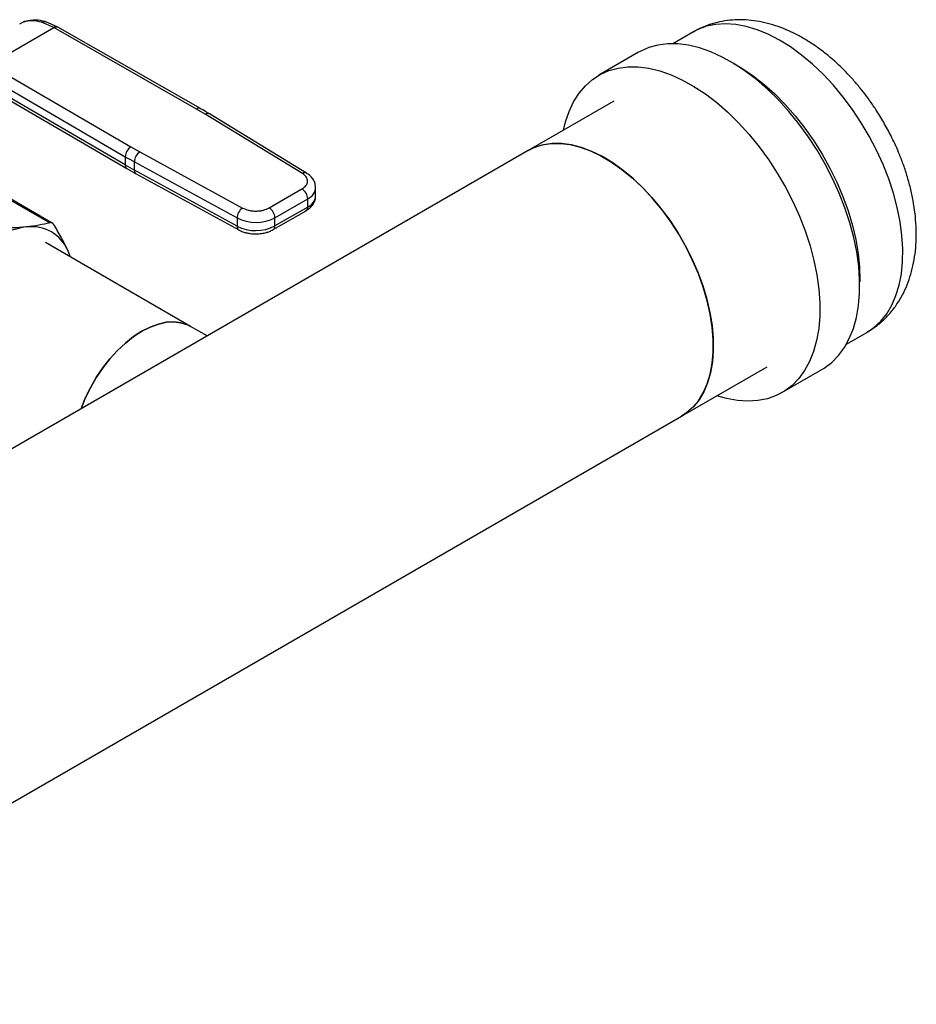
# Model space of a CAD drawing. Extents: x 0.4 to 10.6, y 0.4 to 8.1.
# Drawn here: x 3.9 to 4.4, y 5.2 to 5.7 of the extents above; entities that cross this region are included whole.
import ezdxf

# ---------------------------------------------------------------- set-up
doc = ezdxf.new("R2010")
doc.units = 0
doc.linetypes.add('SLD-SOLID', pattern=[0])
doc.layers.get('0').update_dxf_attribs({"linetype": 'CONTINUOUS'})

msp = doc.modelspace()

# ---------------------------------------------------------------- linework, layer by layer
at = {"color": 7, "linetype": 'SLD-SOLID'}
for p, q in [((3.942938306514227, 5.735985293488048), (3.945084957496818, 5.736946608683696)), ((3.945968867183674, 5.737284021884608), (3.94538653665705, 5.737036123399587)), ((3.961516464403853, 5.733952683374111), (3.954862421706985, 5.736798728183958)), ((3.963730168300434, 5.734153996474544), (3.956793226682965, 5.737112363283807)), ((3.926629561417903, 5.713812902967603), (3.961516464403853, 5.733952683374111)), ((4.038886718997444, 5.689671175828466), (3.961516464403853, 5.733952683374219)), ((4.041059642018396, 5.689895866106178), (3.963681788866391, 5.734181722589528)), ((4.308727830165751, 5.731548549430912), (4.297606457109616, 5.725128317424085)), ((4.278983395786923, 5.720471540727986), (4.257377355250512, 5.707998639019493)), ((3.926629561417903, 5.713812902967709), (4.003335693603201, 5.669148005718115)), ((3.923522981672103, 5.708463070630032), (4.000229184164066, 5.663798131226094)), ((4.000229184164136, 5.659333230536222), (3.924160844199286, 5.703626750363644)), ((3.925060348496513, 5.701627801174217), (4.001134488445354, 5.657330904098085)), ((4.265486932373691, 5.693950917314353), (4.219088849618655, 5.667165874275542)), ((4.043633138917349, 5.686867189844936), (4.038886718997444, 5.689671175828466)), ((4.096412305632618, 5.654682925609009), (4.043633138917349, 5.686867189844936)), ((4.09868977384348, 5.654845839531032), (4.045910606911683, 5.687030103648621)), ((4.219088849618655, 5.667165874275542), (3.88171905090266, 5.472406435048026)), ((4.003335693603201, 5.669148005718115), (4.00819286607746, 5.666407955821509)), ((4.00819286607746, 5.666407955821509), (4.063943687655933, 5.635939191422669)), ((4.000229184164066, 5.663798131226094), (4.000229184164136, 5.659333230536222)), ((4.005185482606119, 5.661002160705556), (4.060936303978671, 5.630533396182236)), ((4.005185482606128, 5.656537261253099), (4.005185482606119, 5.661002160705556)), ((4.001179453854231, 5.657357644958021), (4.006114847532507, 5.654545128977705)), ((4.060936303979279, 5.626068496729436), (4.005185482606128, 5.656537261253099)), ((4.006095007749537, 5.654532539254287), (4.061845829123023, 5.624063774730448)), ((4.078432586091616, 5.636053680710876), (4.096213982879839, 5.646318662580435)), ((4.103631399513776, 5.64252280859157), (4.103631399513776, 5.646987708044139)), ((3.933312471304718, 5.64295818770177), (3.959245195585618, 5.627987544633396)), ((3.960589850185344, 5.627787788506714), (3.934817466817713, 5.642665868736005)), ((4.081525791819233, 5.630696091491636), (4.099307188606773, 5.640961073360799)), ((4.099307188606637, 5.636496173908153), (4.099307188606773, 5.640961073360799)), ((4.080619635148491, 5.624228371363188), (4.098401031936713, 5.634493353232746)), ((4.099307188606637, 5.636496173908153), (4.081525791818743, 5.626231192038784)), ((4.060936303978671, 5.630533396182236), (4.060936303979279, 5.626068496729436)), ((4.081525791818743, 5.626231192038784), (4.081525791819233, 5.630696091491636)), ((4.035705790351625, 5.571685814526151), (3.956941638607415, 5.617155391480924)), ((3.970516394724817, 5.609318851579792), (3.969285825287364, 5.612500915929806)), ((3.970588543117641, 5.609277201199165), (3.969285825287364, 5.612500915929806)), ((4.044700202282378, 5.566493451041091), (4.035705790351625, 5.571685814526149)), ((4.391765471099949, 5.562022448341633), (4.402886844156085, 5.56844268034846)), ((4.302306058229333, 5.523013821722678), (4.34870414098437, 5.549798864761489)), ((4.356813718107536, 5.535751143056356), (4.378419758643946, 5.548224044764848)), ((3.436208513468923, 5.023026351665033), (4.302306058229333, 5.523013821722678))]:
    msp.add_line(p, q, dxfattribs=at)
at = {"color": 8, "linetype": 'SLD-SOLID'}
msp.add_line((3.945084958008765, 5.736946607645478), (3.94598141026766, 5.737212696111734), dxfattribs=at)
at = {"color": 8, "linetype": 'SLD-SOLID', "flags": 128}
for points in [[(4.417314588251971, 5.643941227737519), (4.41474040047557, 5.651764013436688), (4.411677874776347, 5.659572145628563), (4.408152388206744, 5.667300923670733), (4.404193154058788, 5.674886304474262), (4.399832979793533, 5.682265433184896), (4.395107995188125, 5.689377164018177), (4.390057352953074, 5.696162566932675), (4.384722904300574, 5.702565415942868), (4.379148852152174, 5.70853265502536), (4.373381384859452, 5.714014837757813), (4.367468293472783, 5.718966537047562), (4.361458575729649, 5.72334672155482), (4.355402030043949, 5.727119095691277), (4.349348842860667, 5.730252400376781), (4.343349172795175, 5.732720672061912), (4.337452735003154, 5.734503457870137), (4.331708389225155, 5.735585985076785), (4.3261637349194, 5.735959283520494), (4.320864716837684, 5.735620259932793), (4.315855244312688, 5.734571723569903), (4.311176827411422, 5.732822362934346), (4.308727830165751, 5.731548549430912)], [(4.330604112945918, 5.714420203238449), (4.335059216465996, 5.711817548051689), (4.341098606959939, 5.707737039991795), (4.347066195894518, 5.703066257638451), (4.352912533948408, 5.697843904565234), (4.358589176523266, 5.692113254834426), (4.364049085170932, 5.685921794414487), (4.369247017368826, 5.679320827696376), (4.374139901413733, 5.672365052369209), (4.37868719332751, 5.665112106177975), (4.382851212817248, 5.657622089319039), (4.38659745550605, 5.649957066430974), (4.389894878847168, 5.642180552307431), (4.392716159352317, 5.634356985593548), (4.395037919002705, 5.626551194827047), (4.396840918966663, 5.618827861248552), (4.398110219018656, 5.611250982832455), (4.398835301338705, 5.603883343979553), (4.39901015766635, 5.596785995265722), (4.398993984086195, 5.595952635494509)], [(4.402886844156085, 5.56844268034846), (4.406750770180078, 5.571073684517351), (4.410438728272823, 5.574499290776595), (4.413673993453373, 5.578550483354022), (4.416429757295536, 5.583193692792064), (4.418683184672224, 5.588390443995), (4.420415602974506, 5.594097675045713), (4.421612656838729, 5.6002680940303), (4.422264427099574, 5.60685057091376), (4.422365512983395, 5.613790561219573), (4.421915076860723, 5.621030558002404), (4.420916851187131, 5.62851056836877), (4.419379107574925, 5.636168610597044), (4.417314588251971, 5.643941227737519)]]:
    msp.add_lwpolyline(points, dxfattribs=at)
at = {"color": 7, "linetype": 'SLD-SOLID', "flags": 128}
for points in [[(4.393656137364671, 5.627954074160946), (4.391021424654193, 5.635982484794843), (4.387898974641135, 5.643998101747064), (4.384313224730423, 5.651938191946982), (4.380292238276848, 5.659740613423211), (4.375867484951264, 5.667344301648787), (4.371073594447745, 5.674689747453881), (4.36594808545928, 5.681719462765745), (4.360531072043123, 5.688378430530823), (4.354864949673916, 5.694614535297792), (4.348994063441611, 5.700378971091628), (4.342964360991016, 5.705626623386531), (4.33682303291918, 5.710316422188266), (4.330618143444986, 5.714411663462544), (4.324398254241469, 5.717880296393859), (4.318212044374884, 5.72069517422658), (4.31210792932501, 5.722834266725111), (4.306133682068378, 5.724280832590363), (4.300336059189956, 5.725023550483115), (4.294760434949473, 5.72505660762884), (4.289450446166323, 5.724379745310554), (4.284447650702282, 5.722998260893622), (4.279791202214899, 5.72092296636669), (4.278983395786923, 5.720471540727986)], [(4.238268144833899, 5.678237845729765), (4.239336926348686, 5.682698484721658), (4.241263458072533, 5.688416690645877), (4.243705215069906, 5.693614116767459), (4.246643087281645, 5.69825008618007), (4.250054081874379, 5.702288316137377), (4.253911503190622, 5.705697202014728), (4.258185161678489, 5.708450064658199), (4.262841610165873, 5.71052535918513), (4.267844405629913, 5.711906843602063), (4.273154394413064, 5.712583705920349), (4.278730018653547, 5.712550648774623), (4.28452764153197, 5.711807930881871), (4.290501888788601, 5.710361365016619), (4.296606003838474, 5.708222272518087), (4.302792213705059, 5.705407394685367), (4.309012102908577, 5.701938761754051), (4.315216992382771, 5.697843520479775), (4.321358320454607, 5.69315372167804), (4.327388022905202, 5.687906069383135), (4.333258909137508, 5.682141633589301), (4.338925031506714, 5.67590552882233), (4.34434204492287, 5.669246561057252), (4.349467553911335, 5.662216845745387), (4.354261444414854, 5.654871399940294), (4.358686197740438, 5.647267711714719), (4.362707184194013, 5.639465290238489), (4.366292934104725, 5.63152520003857), (4.369415384117783, 5.623509583086349), (4.37205009682826, 5.615481172452453)], [(4.219088849618655, 5.667165874275542), (4.222192101584515, 5.668708100907708), (4.226666947813528, 5.670176370801309), (4.231459527709077, 5.670943578062466), (4.236525094243963, 5.671002559483692), (4.241816351588295, 5.67035276437135), (4.247283896697901, 5.66900025968733), (4.252876680577241, 5.666957673403449), (4.258542484910127, 5.664244076597496), (4.26422840960807, 5.660884805391711), (4.269881366724156, 5.656911224396234), (4.275448576120897, 5.652360433866198), (4.280878058264158, 5.647274923306639), (4.286119119542063, 5.641702174759436), (4.291122825577586, 5.635694219476275), (4.295842458115647, 5.629307152116885), (4.300233951218876, 5.622600607008296), (4.304256302699391, 5.615637201355208), (4.30787195694518, 5.608481950600017), (4.311047155566738, 5.601201661391145), (4.313752252590045, 5.593864307827372), (4.315961991253041, 5.586538396801976), (4.317655739821213, 5.579292328372348), (4.318817684220535, 5.572193757127063), (4.319436975689221, 5.565308960513236), (4.319507832069685, 5.558702220021843), (4.319029591794995, 5.552435221008761), (4.31800672006574, 5.546566476755227), (4.316448767159658, 5.541150782145088), (4.314370279263267, 5.53623870205974), (4.311790662658036, 5.531876099267451), (4.30873400252917, 5.528103706215055), (4.305228838088719, 5.524956744720066), (4.302306058229333, 5.523013821722678)], [(4.302306058229333, 5.523013821722678), (4.304745990303166, 5.524598158586956), (4.308306676096376, 5.527662229837954), (4.311422847409767, 5.531355854592343), (4.314065409391392, 5.535644546470984), (4.316209689152029, 5.54048826311333), (4.317835666129298, 5.545841780042161), (4.318928159014257, 5.551655112912337), (4.319476967495195, 5.557873984201168), (4.319476967495195, 5.564440329983014), (4.318928159014257, 5.571292842056514), (4.317835666129297, 5.578367540362746), (4.316209689152029, 5.585598370349799), (4.314065409391391, 5.592917819706324), (4.311422847409766, 5.600257548705798), (4.308306676096374, 5.607549028276136), (4.304745990303165, 5.614724179837169), (4.300774035194014, 5.621716010932011), (4.296427895843591, 5.628459240717578), (4.291748150984006, 5.634890909474225), (4.286778494132125, 5.64095096644369), (4.281565325634975, 5.646582830506841), (4.276157319442199, 5.651733918466345), (4.270604968650514, 5.656356136001808), (4.264960114063261, 5.660406326713491), (4.259275460166799, 5.663846675061983), (4.253604083042914, 5.666645059441704), (4.24799893481174, 5.668775352091686), (4.242512349232088, 5.670217663043429), (4.237195553075235, 5.67095852582819), (4.232098187834366, 5.670991023209762), (4.227267846235323, 5.670314851768847), (4.222749627876153, 5.668936324736005), (4.219088849618655, 5.667165874275542)], [(4.378419758643946, 5.548224044764848), (4.379798794060654, 5.549065578478236), (4.38386831710394, 5.552149471171029), (4.387506085609769, 5.555876677178754), (4.390683629107312, 5.560218026060866), (4.393376079010429, 5.565139540876145), (4.395562363248071, 5.570602704098325), (4.397225371181802, 5.576564759067963), (4.398352087519754, 5.582979044621265), (4.398933694178922, 5.58979536027697), (4.398965639298627, 5.59696035912317), (4.398447672864995, 5.604417965329228), (4.397383848667653, 5.612109813015183), (4.395782492573333, 5.619975703043904), (4.393656137364671, 5.627954074160946)], [(4.37205009682826, 5.615481172452453), (4.374176452036923, 5.607502801335412), (4.375777808131243, 5.599636911306691), (4.376841632328584, 5.591945063620734), (4.377359598762217, 5.584487457414677), (4.377327653642512, 5.577322458568478), (4.376746046983343, 5.570506142912772), (4.375619330645391, 5.564091857359469), (4.37395632271166, 5.558129802389833), (4.371770038474019, 5.552666639167653), (4.369077588570901, 5.547745124352375), (4.365900045073357, 5.543403775470262), (4.362262276567529, 5.539676569462537), (4.358192753524243, 5.536592676769743), (4.353723325478976, 5.534176233033497), (4.348888971766057, 5.532446150202372), (4.343727527757948, 5.531415968520252), (4.338279388752157, 5.531093750555574), (4.332587193823265, 5.53148201810079), (4.326695492114352, 5.532577732435924), (4.321485353444589, 5.534085793176906)], [(4.035705790351626, 5.57168581452615), (4.034065109608608, 5.572521982937495), (4.030514653208589, 5.573684442816907), (4.026654798206414, 5.574150678222781), (4.022541829979649, 5.573913890393031), (4.01823572486664, 5.57297753222741), (4.013799275576439, 5.571355257936472), (4.009297175529709, 5.569070723932421), (4.00479507548298, 5.566157243865359), (4.000358626192778, 5.562657302835248), (3.99605252107977, 5.558621937863491), (3.991939552853005, 5.554109993658224), (3.988079697850829, 5.549187264525973), (3.984529241450811, 5.543925534942509), (3.981339957302192, 5.538401532773539), (3.978558352349504, 5.532695810409662), (3.97625777928996, 5.526982481262208)], [(3.97625777928996, 5.526982481262208), (3.978558352349504, 5.532695810409662), (3.981339957302193, 5.538401532773541), (3.984529241450811, 5.543925534942509), (3.98807969785083, 5.549187264525974), (3.991939552853006, 5.554109993658225), (3.99605252107977, 5.558621937863491), (4.000358626192779, 5.56265730283525), (4.00479507548298, 5.566157243865359), (4.00929717552971, 5.569070723932422), (4.013799275576439, 5.571355257936472), (4.01823572486664, 5.572977532227411), (4.02254182997965, 5.573913890393031), (4.026654798206414, 5.574150678222781), (4.03051465320859, 5.573684442816907), (4.034065109608608, 5.572521982937495), (4.035705790351625, 5.571685814526151)]]:
    msp.add_lwpolyline(points, dxfattribs=at)
at = {"color": 8, "linetype": 'SLD-SOLID'}
for centre, radius, start, end in [((4.040172935123684, 5.687886021054464), 0.002200256690920342, 67.10239276744592, 125.7730067635913), ((4.044904917254359, 5.685088741575911), 0.002186389348704376, 62.61435173066117, 125.5687718948065), ((4.00236705130006, 5.659096721698322), 0.002150909649721948, 173.6871292681967, 235.8734382354947), ((4.007296427148514, 5.656286295781467), 0.002125810558112621, 173.2200567559708, 235.5867180182038), ((4.097685939501417, 5.652897724916231), 0.002192962520474418, 63.27161617964755, 125.5055790128958), ((4.096546677617582, 5.647507696526035), 0.007104836084602099, 292.8636666919872, 355.6853443540227), ((4.096363081894521, 5.643173283648258), 0.007297366567039559, 293.7938967441947, 354.8859623021739), ((4.097163698239634, 5.636259573998344), 0.002156508861738645, 305.0133326025208, 6.298847809883935), ((4.063041035181051, 5.625816314358495), 0.002119785220235172, 173.1675686638358, 236.1131947022151), ((4.079388056047498, 5.625993441143308), 0.002150916017877415, 304.4944505205457, 6.34614062669903)]:
    msp.add_arc(centre, radius, start, end, dxfattribs=at)
at = {"color": 7, "linetype": 'SLD-SOLID'}
for centre, radius, start, end in [((4.006919732212421, 5.663489998451168), 0.006697639807747978, 122.3520255383719, 177.3631097107149), ((4.012067896719846, 5.660712736040406), 0.006888496981899255, 124.2313902761579, 177.5919718475886), ((4.105771791369073, 5.845098142523656), 0.2097830689834778, 239.7944573377259, 241.3487030005107), ((4.105775254211705, 5.840639461744064), 0.2097901865609482, 239.7944946390523, 241.3486874014428), ((4.092591457669204, 5.640655470348961), 0.006722680657794525, 2.605478361142924, 57.39452289953394), ((4.067818718134022, 5.630243971500306), 0.006888497024192039, 124.231391472947, 177.5919717226934), ((4.074810060908722, 5.630390488487599), 0.006722680630409207, 2.605478305209987, 57.39452409592134), ((4.071070466392762, 5.650936724730539), 0.02278150705474091, 243.5867941474833, 297.3186737922376), ((3.951551714188701, 5.585214168859958), 0.04074602436655878, 97.09493664401641, 121.239032254504), ((3.949367094998388, 5.604294148376607), 0.02154313927906468, 22.39227748002905, 97.59693727505615), ((4.071070466392857, 5.646471825278812), 0.02278150705547273, 243.586794149842, 297.3186737896328)]:
    msp.add_arc(centre, radius, start, end, dxfattribs=at)
for points, knots in [([(3.954862421706985, 5.736798728183958), (3.953067226247244, 5.737188574924604), (3.949488601367066, 5.737965713279071), (3.946549617792114, 5.737285564803122), (3.945084957496818, 5.736946608683696)], [0, 0, 0, 0, 0.5016439330324528, 0.9999999999999999, 0.9999999999999999, 0.9999999999999999, 0.9999999999999999]), ([(3.95679291883655, 5.737112436027185), (3.955047861795786, 5.737496143777758), (3.951040233052704, 5.738377351769371), (3.947754993519574, 5.737664414692151), (3.945900258343361, 5.737261914520639)], [0, 0, 0, 0, 0.435433807030204, 1, 1, 1, 1]), ([(4.412044702321832, 5.682460754757147), (4.410654281917082, 5.684786366434241), (4.408693372412817, 5.688066175925864), (4.405539225623452, 5.692745864676935), (4.402725693183645, 5.696672604593495), (4.399205795272477, 5.701186442166106), (4.395342845029563, 5.705727317238859), (4.391124498140893, 5.710242565869101), (4.386602492099849, 5.714623437618727), (4.381809024695336, 5.718794711758507), (4.376773046068752, 5.722693021388352), (4.371520397364532, 5.726263355662776), (4.366077650716825, 5.729454505840873), (4.360475044999516, 5.732217325879764), (4.35474814713267, 5.734505364414427), (4.348937463402193, 5.736276866088905), (4.343086905917009, 5.737496980986201), (4.337242266128776, 5.738138465391814), (4.331447488923183, 5.738183599618464), (4.325748341251697, 5.737615031586524), (4.320176513835267, 5.736441268336852), (4.314813461884412, 5.734592944291481), (4.31096242826648, 5.73291497947105), (4.309033412855444, 5.731680795124412), (4.308700912039389, 5.731468061052889)], [0, 0, 0, 0, 0.05762254843836518, 0.08126506379423368, 0.1204223962690196, 0.1610244507608656, 0.2045343041095459, 0.2498901269535727, 0.2966909007683144, 0.3446245268331075, 0.393475778074218, 0.4430783190362574, 0.4932820337665946, 0.5438889940381443, 0.594664218327603, 0.6453672913502291, 0.6957673670749912, 0.7456965337012738, 0.795092250098582, 0.8440101682789598, 0.8926092326423296, 0.9411258095241801, 0.9898519647557799, 1, 1, 1, 1]), ([(4.045884335891912, 5.687015371524026), (4.045528303935011, 5.687243827120149), (4.043978913635605, 5.688238026875584), (4.042299798575202, 5.689156469199893), (4.041006524720236, 5.689863864108873)], [0, 0, 0, 0, 0.2297884251870707, 1, 1, 1, 1]), ([(4.402854960682618, 5.568486298002737), (4.404183042281791, 5.56927780995554), (4.407188357496398, 5.571068921974399), (4.411438155957783, 5.574582817581273), (4.415639827065024, 5.578895089659252), (4.419266974167322, 5.583677484896477), (4.422328702918373, 5.588814263835874), (4.42483203753144, 5.594221157758422), (4.426845582049208, 5.600021424284248), (4.428347082766631, 5.606171784024446), (4.429322342867867, 5.612614888369418), (4.429768575440599, 5.61928355938472), (4.429695534079582, 5.626104979283923), (4.429124275203873, 5.633009042209396), (4.428084025513052, 5.639930452909081), (4.426610395513529, 5.646804233753579), (4.424751757337184, 5.653543967305502), (4.422597214405998, 5.659976585418176), (4.420337811416474, 5.665761728537825), (4.418137056758718, 5.670752864691385), (4.415502869713094, 5.676242744799155), (4.413397262885945, 5.680028762865229), (4.412044702321832, 5.682460754757147)], [0, 0, 0, 0, 0.0397409681470032, 0.08992981778363145, 0.1413430784605515, 0.1944374673705596, 0.2438900879072218, 0.2945335565015471, 0.3464005356676784, 0.3993662880242032, 0.4531492381262009, 0.5073754213540057, 0.5616727668704912, 0.6156782413568198, 0.669163860494677, 0.7219453864617376, 0.7737206778347895, 0.8237895829717563, 0.8699529829422314, 0.9078208734636102, 0.9407876865804071, 1, 1, 1, 1]), ([(4.096213982879839, 5.646318662580435), (4.097028412650621, 5.646898451681154), (4.098280123878397, 5.647789539597079), (4.099081123532412, 5.649275159397057), (4.099329868521564, 5.650476956353337), (4.09913819700617, 5.651682233420432), (4.098407934497187, 5.653179953043999), (4.097198940988032, 5.654090485111257), (4.096412305632618, 5.654682925609009)], [0, 0, 0, 0, 0.2398314401240227, 0.3686010963091884, 0.5000000000000121, 0.6313989036908357, 0.7601685598759884, 1, 1, 1, 1]), ([(4.103567614338974, 5.646971168207242), (4.103558139379984, 5.647539340388244), (4.103536149064089, 5.648858004221645), (4.102746908101256, 5.650836289262932), (4.101401071456086, 5.652727303455719), (4.099985069958129, 5.654056622044501), (4.098952633469301, 5.654640836547515), (4.098650556706665, 5.654811769701918)], [0, 0, 0, 0, 0.176551233678259, 0.4097555888482999, 0.6515089653636588, 0.8980363008381357, 1, 1, 1, 1]), ([(4.098371073029302, 5.634520475586583), (4.098645435274973, 5.634668674372), (4.099563956449438, 5.635164820341732), (4.100881754976502, 5.636279015861375), (4.102271730664869, 5.637881764409384), (4.103212233369945, 5.639787950176169), (4.103674227959035, 5.641393576015055), (4.103586579678899, 5.642307270093608), (4.10356793070922, 5.642501677252991)], [0, 0, 0, 0, 0.08852760089522593, 0.2963763317655015, 0.5082082906938109, 0.7222080455230425, 0.9408940628630774, 1, 1, 1, 1]), ([(4.063943687655933, 5.635939191422669), (4.064969935894636, 5.635485076498097), (4.066547194596312, 5.634787139401271), (4.069141602189289, 5.634365567828238), (4.071229429527135, 5.634254918217644), (4.07331122848305, 5.634398515643325), (4.075884676295768, 5.634860922900972), (4.077428253089922, 5.635583520411847), (4.078432586091616, 5.636053680710876)], [0, 0, 0, 0, 0.2398314401240521, 0.3686010963092237, 0.5000000000000596, 0.6313989036908962, 0.7601685598760675, 1, 1, 1, 1]), ([(3.959245195585618, 5.627987544633396), (3.957344470349261, 5.627490439398684), (3.953525087449218, 5.626491538980743), (3.948861673319827, 5.625930188254313), (3.94651901863124, 5.625648195089063)], [0, 0, 0, 0, 0.4976524444133389, 0.9999999999999999, 0.9999999999999999, 0.9999999999999999, 0.9999999999999999]), ([(3.961756242027604, 5.626537476819564), (3.961468327361633, 5.626932089411936), (3.960892237268898, 5.62772167199248), (3.959987079481364, 5.628109989683177), (3.959447809036758, 5.628020985194991), (3.959245195585618, 5.627987544633396)], [0, 0, 0, 0, 0.3841292851530688, 0.7686064715042378, 1, 1, 1, 1]), ([(3.94651901863124, 5.625648195089063), (3.944053108606582, 5.625453314321973), (3.93909596342314, 5.625061551343492), (3.933441089562859, 5.625122063896707), (3.930599207782539, 5.625152474747014)], [0, 0, 0, 0, 0.4974455928573933, 1, 1, 1, 1]), ([(3.969285825287364, 5.612500915929806), (3.968221821950509, 5.614734206048822), (3.96608288772932, 5.619223722665869), (3.96320336097555, 5.624091269538891), (3.961756242027604, 5.626537476819564)], [0, 0, 0, 0, 0.4974455625211983, 1, 1, 1, 1]), ([(4.061876017051191, 5.624092492911935), (4.062062209401299, 5.623977401047928), (4.062893294028409, 5.623463679196163), (4.064432243972392, 5.622908094271345), (4.066377553540864, 5.622367422752991), (4.068530751010627, 5.621979566780062), (4.070121589420358, 5.621921159447719), (4.071086223200158, 5.621885743100326)], [0, 0, 0, 0, 0.0739741578451039, 0.3301896418008471, 0.5204825857816208, 0.7092359016932358, 1, 1, 1, 1]), ([(4.071086223200158, 5.621885743100326), (4.072201714795407, 5.621931524114465), (4.073753788333732, 5.621995222936494), (4.075941800568156, 5.622406337917107), (4.077691298706064, 5.622888852442396), (4.079353546623436, 5.62351822285716), (4.080253898124528, 5.624055223925607), (4.080589676241027, 5.624255493717021)], [0, 0, 0, 0, 0.3238222384230391, 0.4505600306794967, 0.6596785754898579, 0.8730801394922717, 1, 1, 1, 1])]:
    msp.add_open_spline(points, degree=3, knots=knots, dxfattribs=at)
at = {"color": 8, "linetype": 'SLD-SOLID'}
for points, knots in [([(3.954862425400245, 5.736798709428976), (3.95525997600115, 5.73696549870397), (3.955870989476655, 5.73722184467442), (3.956524514380301, 5.737204392948623), (3.956752999645943, 5.737113387034841), (3.956789048479251, 5.737099028747854)], [0, 0, 0, 0, 0.6106757169742576, 0.9385750930496416, 0.9999999999999999, 0.9999999999999999, 0.9999999999999999, 0.9999999999999999]), ([(3.961516464403865, 5.733952681493198), (3.961903053227416, 5.734129102451281), (3.962497749588104, 5.734400493902172), (3.963219051467691, 5.734383722513091), (3.963531759277963, 5.734245813211753), (3.963688909499667, 5.734176507372344)], [0, 0, 0, 0, 0.4802736123454375, 0.7388133127396286, 1, 1, 1, 1])]:
    msp.add_open_spline(points, degree=3, knots=knots, dxfattribs=at)

doc.saveas('drawing.dxf')
